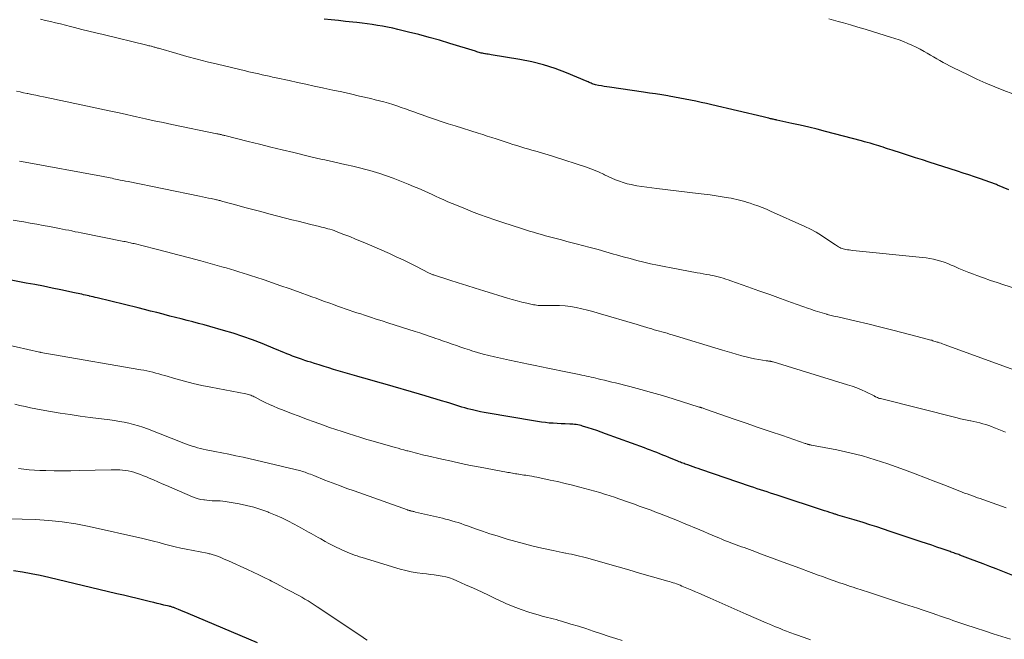
# Model space of a CAD drawing. Units: feet. Extents: x 1920000 to 1925000, y 530000 to 535006.
# Drawn here: x 1920833 to 1921008, y 530106 to 530217 of the extents above; entities that cross this region are included whole.
import ezdxf

# ---------------------------------------------------------------- set-up
doc = ezdxf.new("R2010")
doc.units = ezdxf.units.FT
doc.header["$LTSCALE"] = 100
doc.header["$MEASUREMENT"] = 0
doc.layers.add('CONTOUR INDEX', color=32, linetype='Continuous', lineweight=25)
doc.layers.add('CONTOUR INTERMEDIATE', color=40, linetype='Continuous', lineweight=15)

msp = doc.modelspace()

# ---------------------------------------------------------------- linework, layer by layer
at = {"layer": 'CONTOUR INDEX', "flags": 128}
for points, elevation in [([(1921009.02, 530186.32), (1921007, 530187.19), (1921006.83, 530187.26), (1921006.66, 530187.33), (1921006.5, 530187.4), (1921006.33, 530187.47), (1921006.16, 530187.54), (1921005.99, 530187.6), (1921005.82, 530187.67), (1921005.65, 530187.73), (1921003.96, 530188.3), (1921002.94, 530188.65), (1921001.93, 530188.99), (1921000.91, 530189.32), (1920999.88, 530189.65), (1920994.86, 530191.26), (1920993.62, 530191.66), (1920992.38, 530192.06), (1920991.14, 530192.46), (1920989.9, 530192.86), (1920988.21, 530193.41), (1920987.81, 530193.54), (1920987.42, 530193.66), (1920987.02, 530193.79), (1920986.63, 530193.92), (1920986.23, 530194.04), (1920985.84, 530194.17), (1920985.44, 530194.29), (1920985.05, 530194.41), (1920984.82, 530194.48), (1920984.31, 530194.64), (1920983.79, 530194.78), (1920983.28, 530194.93), (1920982.76, 530195.07), (1920976.32, 530196.77), (1920974.84, 530197.16), (1920973.35, 530197.52), (1920971.85, 530197.87), (1920970.36, 530198.2), (1920967.69, 530198.77), (1920967.52, 530198.81), (1920967.36, 530198.85), (1920967.19, 530198.88), (1920967.02, 530198.92), (1920966.86, 530198.95), (1920966.69, 530198.99), (1920966.52, 530199.03), (1920966.36, 530199.07), (1920966.21, 530199.1), (1920965.96, 530199.16), (1920965.72, 530199.22), (1920965.48, 530199.28), (1920965.24, 530199.34), (1920956.05, 530201.51), (1920955.11, 530201.73), (1920954.16, 530201.94), (1920953.22, 530202.14), (1920952.27, 530202.33), (1920951.32, 530202.52), (1920950.37, 530202.7), (1920949.41, 530202.87), (1920948.46, 530203.04), (1920948.21, 530203.08), (1920947.13, 530203.27), (1920946.04, 530203.44), (1920944.96, 530203.61), (1920943.88, 530203.77), (1920937.85, 530204.64), (1920937.36, 530204.72), (1920936.87, 530204.8), (1920936.38, 530204.88), (1920935.89, 530204.98), (1920935.31, 530205.09), (1920935.12, 530205.14), (1920934.92, 530205.19), (1920934.74, 530205.26), (1920934.55, 530205.34), (1920934.37, 530205.42), (1920934.18, 530205.5), (1920934, 530205.58), (1920933.81, 530205.66), (1920930.17, 530207.19), (1920928.14, 530207.96), (1920926.08, 530208.63), (1920923.98, 530209.15), (1920921.86, 530209.58), (1920916.72, 530210.43), (1920916.46, 530210.47), (1920916.2, 530210.52), (1920915.94, 530210.56), (1920915.68, 530210.6), (1920915.59, 530210.61), (1920915.38, 530210.65), (1920915.17, 530210.7), (1920914.96, 530210.75), (1920914.75, 530210.8), (1920914.55, 530210.87), (1920914.34, 530210.93), (1920914.14, 530210.99), (1920913.93, 530211.05), (1920909.36, 530212.47), (1920907.52, 530213.02), (1920905.69, 530213.54), (1920903.84, 530214.03), (1920901.99, 530214.49), (1920900.07, 530214.95), (1920899.17, 530215.16), (1920898.26, 530215.35), (1920897.35, 530215.53), (1920896.44, 530215.68), (1920895.52, 530215.83), (1920894.61, 530215.96), (1920893.69, 530216.08), (1920892.77, 530216.19), (1920892.05, 530216.27), (1920890.77, 530216.4), (1920889.49, 530216.54), (1920888.21, 530216.67), (1920886.93, 530216.8)], 880), ([(1921015.12, 530115.36), (1921006.78, 530118.68), (1921005.64, 530119.13), (1921004.49, 530119.58), (1921003.34, 530120.02), (1921002.19, 530120.45), (1921000.33, 530121.15), (1921000.11, 530121.24), (1920999.89, 530121.32), (1920999.67, 530121.4), (1920999.45, 530121.47), (1920999.23, 530121.55), (1920999, 530121.63), (1920998.78, 530121.7), (1920998.56, 530121.78), (1920997.14, 530122.27), (1920996.21, 530122.59), (1920995.28, 530122.91), (1920994.34, 530123.22), (1920993.41, 530123.54), (1920987.88, 530125.39), (1920986.68, 530125.79), (1920985.47, 530126.19), (1920984.26, 530126.57), (1920983.05, 530126.95), (1920981.44, 530127.45), (1920981.03, 530127.57), (1920980.62, 530127.7), (1920980.21, 530127.82), (1920979.79, 530127.94), (1920979.38, 530128.07), (1920978.97, 530128.19), (1920978.56, 530128.31), (1920978.15, 530128.44), (1920978.03, 530128.48), (1920977.56, 530128.62), (1920977.09, 530128.77), (1920976.62, 530128.92), (1920976.15, 530129.07), (1920967.71, 530131.83), (1920967.11, 530132.02), (1920966.52, 530132.22), (1920965.92, 530132.42), (1920965.33, 530132.61), (1920964.73, 530132.81), (1920964.14, 530133.01), (1920963.54, 530133.22), (1920962.95, 530133.42), (1920954.13, 530136.44), (1920953.66, 530136.6), (1920953.2, 530136.75), (1920952.73, 530136.91), (1920952.27, 530137.07), (1920951.78, 530137.24), (1920951.56, 530137.32), (1920951.34, 530137.4), (1920951.12, 530137.48), (1920950.9, 530137.56), (1920950.68, 530137.65), (1920950.47, 530137.73), (1920950.25, 530137.82), (1920950.03, 530137.91), (1920948.43, 530138.57), (1920947.89, 530138.79), (1920947.35, 530139.01), (1920946.8, 530139.23), (1920946.26, 530139.44), (1920945.71, 530139.65), (1920945.16, 530139.86), (1920944.62, 530140.06), (1920944.07, 530140.27), (1920937.12, 530142.82), (1920936.35, 530143.1), (1920935.58, 530143.37), (1920934.8, 530143.62), (1920934.02, 530143.87), (1920933.02, 530144.19), (1920932.74, 530144.27), (1920932.46, 530144.34), (1920932.17, 530144.4), (1920931.88, 530144.45), (1920931.59, 530144.48), (1920931.3, 530144.51), (1920931.01, 530144.53), (1920930.72, 530144.55), (1920929.9, 530144.57), (1920929.19, 530144.59), (1920928.49, 530144.62), (1920927.79, 530144.67), (1920927.09, 530144.72), (1920926.38, 530144.79), (1920925.68, 530144.88), (1920924.98, 530144.97), (1920924.28, 530145.09), (1920916.21, 530146.46), (1920915.5, 530146.59), (1920914.8, 530146.73), (1920914.1, 530146.89), (1920913.4, 530147.06), (1920913.1, 530147.13), (1920912.55, 530147.27), (1920912.01, 530147.42), (1920911.47, 530147.58), (1920910.93, 530147.75), (1920910.39, 530147.92), (1920909.86, 530148.09), (1920909.32, 530148.26), (1920908.78, 530148.42), (1920907.89, 530148.7), (1920906.9, 530148.99), (1920905.91, 530149.29), (1920904.92, 530149.58), (1920903.93, 530149.87), (1920897.79, 530151.63), (1920897.16, 530151.81), (1920896.53, 530151.99), (1920895.9, 530152.17), (1920895.27, 530152.35), (1920894.64, 530152.54), (1920894.01, 530152.72), (1920893.38, 530152.9), (1920892.75, 530153.09), (1920888.63, 530154.3), (1920887.77, 530154.55), (1920886.91, 530154.82), (1920886.05, 530155.08), (1920885.19, 530155.36), (1920884.56, 530155.56), (1920884.02, 530155.73), (1920883.47, 530155.91), (1920882.92, 530156.1), (1920882.38, 530156.29), (1920882.34, 530156.3), (1920881.82, 530156.49), (1920881.3, 530156.68), (1920880.79, 530156.88), (1920880.27, 530157.09), (1920879.76, 530157.3), (1920879.25, 530157.51), (1920878.74, 530157.72), (1920878.23, 530157.93), (1920875.88, 530158.89), (1920874.18, 530159.55), (1920872.46, 530160.17), (1920870.73, 530160.73), (1920868.99, 530161.26), (1920866.55, 530161.95), (1920865.53, 530162.24), (1920864.52, 530162.51), (1920863.5, 530162.78), (1920862.48, 530163.04), (1920861.45, 530163.29), (1920860.43, 530163.55), (1920859.41, 530163.82), (1920858.39, 530164.08), (1920858.21, 530164.13), (1920857.1, 530164.42), (1920855.99, 530164.7), (1920854.87, 530164.98), (1920853.76, 530165.26), (1920846.46, 530167.05), (1920846.11, 530167.13), (1920845.76, 530167.22), (1920845.41, 530167.3), (1920845.06, 530167.38), (1920845, 530167.4), (1920844.68, 530167.47), (1920844.35, 530167.55), (1920844.02, 530167.62), (1920843.7, 530167.7), (1920843.37, 530167.77), (1920843.04, 530167.84), (1920842.72, 530167.91), (1920842.39, 530167.98), (1920839.97, 530168.49), (1920838.43, 530168.81), (1920836.89, 530169.12), (1920835.34, 530169.42), (1920833.8, 530169.71), (1920829.9, 530170.44)], 860), ([(1920875.06, 530105.5), (1920862.66, 530110.75), (1920862.24, 530110.93), (1920861.81, 530111.1), (1920861.39, 530111.28), (1920860.96, 530111.45), (1920860.38, 530111.68), (1920860.24, 530111.73), (1920860.11, 530111.78), (1920859.98, 530111.83), (1920859.84, 530111.87), (1920859.7, 530111.92), (1920859.57, 530111.96), (1920859.43, 530111.99), (1920859.29, 530112.03), (1920858.37, 530112.25), (1920857.77, 530112.39), (1920857.17, 530112.53), (1920856.57, 530112.68), (1920855.97, 530112.82), (1920854.76, 530113.11), (1920853.56, 530113.41), (1920852.36, 530113.7), (1920851.15, 530113.98), (1920849.95, 530114.27), (1920837.83, 530117.15), (1920836.26, 530117.5), (1920834.69, 530117.82), (1920833.11, 530118.09), (1920831.52, 530118.32)], 840)]:
    msp.add_lwpolyline(points, dxfattribs=dict(at, elevation=elevation))
at = {"layer": 'CONTOUR INTERMEDIATE', "flags": 128}
for points, elevation in [([(1921014.74, 530167.29), (1921008.14, 530169.39), (1921006.94, 530169.78), (1921005.74, 530170.18), (1921004.55, 530170.61), (1921003.36, 530171.04), (1921002.76, 530171.26), (1921001.88, 530171.6), (1921001, 530171.95), (1921000.13, 530172.31), (1920999.27, 530172.69), (1920998.76, 530172.91), (1920998.15, 530173.17), (1920997.53, 530173.4), (1920996.9, 530173.61), (1920996.26, 530173.81), (1920995.62, 530173.97), (1920994.97, 530174.11), (1920994.32, 530174.21), (1920993.66, 530174.29), (1920981.22, 530175.52), (1920980.89, 530175.56), (1920980.57, 530175.6), (1920980.25, 530175.65), (1920979.92, 530175.71), (1920979.73, 530175.74), (1920979.51, 530175.79), (1920979.29, 530175.86), (1920979.08, 530175.94), (1920978.88, 530176.03), (1920978.68, 530176.14), (1920978.48, 530176.26), (1920978.29, 530176.38), (1920978.1, 530176.5), (1920976.6, 530177.56), (1920975.64, 530178.19), (1920974.67, 530178.79), (1920973.66, 530179.32), (1920972.63, 530179.82), (1920966.56, 530182.54), (1920965.81, 530182.86), (1920965.05, 530183.17), (1920964.28, 530183.46), (1920963.51, 530183.74), (1920962.9, 530183.94), (1920962.43, 530184.1), (1920961.95, 530184.24), (1920961.47, 530184.38), (1920960.99, 530184.51), (1920960.51, 530184.62), (1920960.02, 530184.73), (1920959.53, 530184.82), (1920959.04, 530184.91), (1920957.9, 530185.1), (1920956.83, 530185.26), (1920955.76, 530185.42), (1920954.69, 530185.57), (1920953.62, 530185.7), (1920946.25, 530186.57), (1920945.36, 530186.68), (1920944.48, 530186.8), (1920943.6, 530186.93), (1920942.72, 530187.07), (1920942.39, 530187.13), (1920941.68, 530187.27), (1920940.98, 530187.43), (1920940.28, 530187.64), (1920939.59, 530187.88), (1920938.92, 530188.14), (1920938.25, 530188.42), (1920937.59, 530188.72), (1920936.93, 530189.03), (1920936.75, 530189.12), (1920936, 530189.47), (1920935.25, 530189.8), (1920934.48, 530190.09), (1920933.7, 530190.36), (1920927.83, 530192.26), (1920926.86, 530192.57), (1920925.9, 530192.87), (1920924.93, 530193.16), (1920923.96, 530193.44), (1920923.42, 530193.6), (1920922.72, 530193.8), (1920922.01, 530194.01), (1920921.31, 530194.23), (1920920.61, 530194.45), (1920919.91, 530194.67), (1920919.21, 530194.9), (1920918.51, 530195.12), (1920917.81, 530195.35), (1920917.61, 530195.41), (1920916.81, 530195.67), (1920916.01, 530195.93), (1920915.21, 530196.18), (1920914.41, 530196.43), (1920910.27, 530197.74), (1920909.04, 530198.13), (1920907.81, 530198.54), (1920906.59, 530198.96), (1920905.37, 530199.38), (1920904.44, 530199.72), (1920903.69, 530199.98), (1920902.94, 530200.25), (1920902.19, 530200.52), (1920901.43, 530200.79), (1920900.68, 530201.05), (1920899.92, 530201.31), (1920899.16, 530201.55), (1920898.39, 530201.78), (1920898.38, 530201.78), (1920897.6, 530202.01), (1920896.82, 530202.22), (1920896.04, 530202.42), (1920895.26, 530202.61), (1920893.24, 530203.07), (1920891.65, 530203.44), (1920890.06, 530203.8), (1920888.46, 530204.15), (1920886.87, 530204.49), (1920886.64, 530204.54), (1920885.15, 530204.86), (1920883.67, 530205.18), (1920882.19, 530205.49), (1920880.7, 530205.82), (1920878.35, 530206.33), (1920878.04, 530206.39), (1920877.74, 530206.46), (1920877.43, 530206.53), (1920877.12, 530206.6), (1920876.81, 530206.67), (1920876.51, 530206.74), (1920876.2, 530206.81), (1920875.89, 530206.88), (1920875.31, 530207.01), (1920874.71, 530207.15), (1920874.11, 530207.29), (1920873.51, 530207.42), (1920872.92, 530207.56), (1920867.91, 530208.74), (1920866.09, 530209.18), (1920864.27, 530209.65), (1920862.47, 530210.13), (1920860.66, 530210.64), (1920857.38, 530211.59), (1920857.22, 530211.63), (1920857.07, 530211.68), (1920856.91, 530211.73), (1920856.75, 530211.78), (1920856.6, 530211.82), (1920856.44, 530211.87), (1920856.29, 530211.91), (1920856.13, 530211.95), (1920856.06, 530211.97), (1920855.87, 530212.02), (1920855.68, 530212.06), (1920855.49, 530212.11), (1920855.29, 530212.16), (1920847.5, 530214.03), (1920846.23, 530214.33), (1920844.96, 530214.64), (1920843.7, 530214.96), (1920842.44, 530215.28), (1920841.7, 530215.48), (1920840.8, 530215.7), (1920839.91, 530215.93), (1920839.02, 530216.15), (1920838.12, 530216.36), (1920837.23, 530216.57), (1920836.33, 530216.77)], 876), ([(1921009.78, 530203.46), (1921008.15, 530204.07), (1921006.53, 530204.71), (1921004.93, 530205.38), (1921003.34, 530206.09), (1921001.77, 530206.84), (1920999.07, 530208.17), (1920998.48, 530208.46), (1920997.9, 530208.77), (1920997.32, 530209.08), (1920996.75, 530209.41), (1920996.18, 530209.74), (1920995.61, 530210.06), (1920995.04, 530210.39), (1920994.47, 530210.71), (1920993.93, 530211.02), (1920993.22, 530211.41), (1920992.49, 530211.79), (1920991.75, 530212.14), (1920991.01, 530212.47), (1920990.26, 530212.79), (1920989.5, 530213.08), (1920988.73, 530213.35), (1920987.95, 530213.6), (1920984.71, 530214.6), (1920983.42, 530214.99), (1920982.13, 530215.37), (1920980.83, 530215.75), (1920979.53, 530216.12), (1920978.59, 530216.38), (1920977.77, 530216.62), (1920976.94, 530216.86)], 884), ([(1921014.71, 530152.48), (1920997.5, 530158.76), (1920997.23, 530158.86), (1920996.97, 530158.95), (1920996.7, 530159.04), (1920996.43, 530159.13), (1920996.28, 530159.18), (1920996.08, 530159.24), (1920995.88, 530159.3), (1920995.69, 530159.36), (1920995.49, 530159.42), (1920995.29, 530159.48), (1920995.1, 530159.53), (1920994.9, 530159.58), (1920994.7, 530159.64), (1920990.18, 530160.83), (1920988.09, 530161.37), (1920986, 530161.89), (1920983.9, 530162.4), (1920981.8, 530162.9), (1920978.54, 530163.65), (1920978.07, 530163.76), (1920977.6, 530163.88), (1920977.14, 530163.99), (1920976.67, 530164.11), (1920976.56, 530164.14), (1920976.15, 530164.25), (1920975.75, 530164.36), (1920975.34, 530164.49), (1920974.93, 530164.61), (1920974.53, 530164.75), (1920974.13, 530164.88), (1920973.73, 530165.02), (1920973.33, 530165.16), (1920970.26, 530166.26), (1920968.33, 530166.95), (1920966.39, 530167.64), (1920964.46, 530168.33), (1920962.52, 530169.02), (1920959.45, 530170.12), (1920959, 530170.27), (1920958.55, 530170.42), (1920958.1, 530170.55), (1920957.65, 530170.68), (1920957.19, 530170.8), (1920956.73, 530170.92), (1920956.27, 530171.02), (1920955.81, 530171.11), (1920955.64, 530171.14), (1920955.09, 530171.25), (1920954.55, 530171.35), (1920954, 530171.45), (1920953.45, 530171.55), (1920948.81, 530172.41), (1920947.58, 530172.64), (1920946.36, 530172.89), (1920945.14, 530173.16), (1920943.92, 530173.45), (1920942.7, 530173.75), (1920941.49, 530174.06), (1920940.28, 530174.39), (1920939.08, 530174.73), (1920938.56, 530174.87), (1920937.18, 530175.27), (1920935.79, 530175.66), (1920934.4, 530176.03), (1920933.01, 530176.41), (1920932.12, 530176.64), (1920931.17, 530176.89), (1920930.22, 530177.14), (1920929.27, 530177.39), (1920928.32, 530177.64), (1920927.86, 530177.75), (1920927.14, 530177.95), (1920926.42, 530178.14), (1920925.69, 530178.34), (1920924.97, 530178.55), (1920924.26, 530178.76), (1920923.54, 530178.98), (1920922.82, 530179.2), (1920922.11, 530179.43), (1920918.78, 530180.5), (1920917.39, 530180.97), (1920916, 530181.45), (1920914.62, 530181.96), (1920913.24, 530182.49), (1920912, 530182.98), (1920911.25, 530183.28), (1920910.51, 530183.59), (1920909.76, 530183.9), (1920909.02, 530184.22), (1920908.28, 530184.55), (1920907.54, 530184.87), (1920906.81, 530185.21), (1920906.07, 530185.54), (1920905.68, 530185.72), (1920904.75, 530186.14), (1920903.82, 530186.56), (1920902.88, 530186.96), (1920901.93, 530187.35), (1920900.45, 530187.95), (1920899.27, 530188.41), (1920898.08, 530188.84), (1920896.88, 530189.23), (1920895.67, 530189.6), (1920895.52, 530189.64), (1920894.38, 530189.95), (1920893.23, 530190.25), (1920892.07, 530190.54), (1920890.91, 530190.8), (1920890.11, 530190.98), (1920889.35, 530191.15), (1920888.59, 530191.32), (1920887.84, 530191.49), (1920887.08, 530191.66), (1920886.33, 530191.83), (1920885.57, 530192), (1920884.82, 530192.18), (1920884.06, 530192.36), (1920881.5, 530192.97), (1920879.47, 530193.46), (1920877.44, 530193.96), (1920875.41, 530194.46), (1920873.38, 530194.97), (1920869.25, 530196.01), (1920869.11, 530196.05), (1920868.96, 530196.08), (1920868.81, 530196.12), (1920868.67, 530196.16), (1920868.57, 530196.18), (1920868.47, 530196.2), (1920868.37, 530196.23), (1920868.27, 530196.25), (1920868.17, 530196.27), (1920868.07, 530196.29), (1920867.97, 530196.31), (1920867.88, 530196.33), (1920867.78, 530196.35), (1920859.77, 530198), (1920858.2, 530198.33), (1920856.62, 530198.67), (1920855.05, 530199.01), (1920853.49, 530199.37), (1920850.93, 530199.95), (1920850.64, 530200.01), (1920850.35, 530200.08), (1920850.06, 530200.14), (1920849.77, 530200.21), (1920849.49, 530200.27), (1920849.2, 530200.33), (1920848.91, 530200.4), (1920848.62, 530200.46), (1920843.89, 530201.43), (1920842.49, 530201.72), (1920841.09, 530202.02), (1920839.69, 530202.32), (1920838.3, 530202.62), (1920836.9, 530202.92), (1920836.2, 530203.07), (1920835.5, 530203.22), (1920834.8, 530203.37), (1920834.1, 530203.51), (1920833.97, 530203.54), (1920833.34, 530203.67), (1920832.71, 530203.8), (1920832.08, 530203.95)], 872), ([(1921008.45, 530143.08), (1921007.86, 530143.32), (1921007.26, 530143.57), (1921006.66, 530143.82), (1921006.48, 530143.89), (1921005.97, 530144.09), (1921005.46, 530144.28), (1921004.94, 530144.44), (1921004.41, 530144.6), (1921003.89, 530144.74), (1921003.35, 530144.87), (1921002.82, 530144.99), (1921002.28, 530145.1), (1921002.18, 530145.12), (1921001.59, 530145.23), (1921001, 530145.36), (1921000.42, 530145.49), (1920999.84, 530145.63), (1920986.14, 530149.08), (1920985.96, 530149.12), (1920985.79, 530149.18), (1920985.62, 530149.25), (1920985.45, 530149.32), (1920985.25, 530149.42), (1920985.19, 530149.45), (1920985.12, 530149.48), (1920985.06, 530149.52), (1920985, 530149.55), (1920983.54, 530150.27), (1920982.75, 530150.64), (1920981.94, 530150.98), (1920981.11, 530151.29), (1920980.28, 530151.56), (1920966.99, 530155.62), (1920966.89, 530155.65), (1920966.78, 530155.68), (1920966.67, 530155.71), (1920966.57, 530155.73), (1920966.54, 530155.74), (1920966.45, 530155.75), (1920966.35, 530155.77), (1920966.26, 530155.78), (1920966.16, 530155.79), (1920966.06, 530155.8), (1920965.97, 530155.81), (1920965.87, 530155.83), (1920965.77, 530155.84), (1920964.44, 530156.05), (1920963.68, 530156.18), (1920962.93, 530156.34), (1920962.18, 530156.52), (1920961.44, 530156.72), (1920961.27, 530156.77), (1920960.44, 530157.01), (1920959.62, 530157.26), (1920958.8, 530157.5), (1920957.98, 530157.75), (1920949, 530160.46), (1920948.55, 530160.59), (1920948.09, 530160.73), (1920947.64, 530160.86), (1920947.18, 530160.99), (1920946.72, 530161.12), (1920946.26, 530161.25), (1920945.81, 530161.38), (1920945.35, 530161.51), (1920945.09, 530161.59), (1920944.5, 530161.76), (1920943.91, 530161.93), (1920943.32, 530162.1), (1920942.74, 530162.28), (1920935.83, 530164.33), (1920934.85, 530164.61), (1920933.88, 530164.87), (1920932.89, 530165.1), (1920931.9, 530165.31), (1920931.85, 530165.32), (1920930.88, 530165.49), (1920929.91, 530165.61), (1920928.93, 530165.68), (1920927.95, 530165.7), (1920926.56, 530165.69), (1920926.27, 530165.69), (1920925.98, 530165.69), (1920925.69, 530165.7), (1920925.4, 530165.7), (1920925.11, 530165.72), (1920924.83, 530165.74), (1920924.54, 530165.79), (1920924.26, 530165.84), (1920923.08, 530166.11), (1920922.21, 530166.32), (1920921.34, 530166.54), (1920920.48, 530166.78), (1920919.62, 530167.03), (1920915.39, 530168.32), (1920913.88, 530168.78), (1920912.37, 530169.25), (1920910.86, 530169.73), (1920909.35, 530170.21), (1920906.61, 530171.09), (1920906.48, 530171.14), (1920906.34, 530171.18), (1920906.21, 530171.24), (1920906.08, 530171.29), (1920905.95, 530171.35), (1920905.82, 530171.41), (1920905.69, 530171.48), (1920905.56, 530171.54), (1920903.42, 530172.64), (1920902.22, 530173.24), (1920901.01, 530173.83), (1920899.79, 530174.4), (1920898.57, 530174.95), (1920894.61, 530176.69), (1920893.57, 530177.13), (1920892.54, 530177.56), (1920891.49, 530177.98), (1920890.45, 530178.39), (1920889.07, 530178.91), (1920888.7, 530179.05), (1920888.34, 530179.17), (1920887.97, 530179.29), (1920887.6, 530179.4), (1920887.22, 530179.51), (1920886.85, 530179.61), (1920886.47, 530179.7), (1920886.1, 530179.8), (1920884.58, 530180.16), (1920883.45, 530180.44), (1920882.32, 530180.72), (1920881.19, 530181), (1920880.06, 530181.29), (1920877.04, 530182.08), (1920875.62, 530182.45), (1920874.2, 530182.83), (1920872.78, 530183.21), (1920871.36, 530183.59), (1920868.84, 530184.28), (1920868.68, 530184.33), (1920868.52, 530184.37), (1920868.36, 530184.41), (1920868.2, 530184.45), (1920868.03, 530184.49), (1920867.87, 530184.53), (1920867.71, 530184.57), (1920867.54, 530184.6), (1920866.81, 530184.76), (1920866.28, 530184.87), (1920865.75, 530184.98), (1920865.22, 530185.09), (1920864.69, 530185.2), (1920852, 530187.8), (1920851.52, 530187.9), (1920851.04, 530188), (1920850.55, 530188.09), (1920850.07, 530188.19), (1920849.74, 530188.26), (1920849.42, 530188.32), (1920849.11, 530188.39), (1920848.79, 530188.45), (1920848.48, 530188.51), (1920848.16, 530188.58), (1920847.85, 530188.64), (1920847.53, 530188.7), (1920847.22, 530188.76), (1920833.64, 530191.28), (1920832.61, 530191.48)], 868), ([(1921008.56, 530129.6), (1921004.41, 530131.07), (1921003.95, 530131.24), (1921003.48, 530131.4), (1921003.01, 530131.56), (1921002.55, 530131.72), (1921002.08, 530131.89), (1921001.62, 530132.06), (1921001.15, 530132.23), (1921000.69, 530132.41), (1920997.9, 530133.52), (1920996.04, 530134.24), (1920994.18, 530134.96), (1920992.31, 530135.66), (1920990.44, 530136.35), (1920987.48, 530137.42), (1920985.23, 530138.17), (1920982.96, 530138.85), (1920980.67, 530139.42), (1920978.35, 530139.92), (1920973.83, 530140.79), (1920973.76, 530140.8), (1920973.69, 530140.81), (1920973.62, 530140.83), (1920973.55, 530140.84), (1920973.48, 530140.86), (1920973.41, 530140.88), (1920973.34, 530140.9), (1920973.27, 530140.92), (1920973.17, 530140.95), (1920973.06, 530140.98), (1920972.94, 530141.02), (1920972.83, 530141.06), (1920972.71, 530141.1), (1920968.65, 530142.48), (1920966.5, 530143.21), (1920964.36, 530143.95), (1920962.21, 530144.69), (1920960.07, 530145.43), (1920955.1, 530147.15), (1920954.95, 530147.2), (1920954.81, 530147.25), (1920954.66, 530147.3), (1920954.52, 530147.35), (1920954.36, 530147.41), (1920954.29, 530147.43), (1920954.23, 530147.45), (1920954.16, 530147.47), (1920954.1, 530147.5), (1920954.03, 530147.52), (1920953.97, 530147.54), (1920953.9, 530147.56), (1920953.84, 530147.58), (1920949.17, 530149.05), (1920947.26, 530149.63), (1920945.34, 530150.19), (1920943.41, 530150.72), (1920941.47, 530151.23), (1920938.9, 530151.87), (1920938.25, 530152.04), (1920937.59, 530152.2), (1920936.93, 530152.36), (1920936.27, 530152.52), (1920935.79, 530152.63), (1920935.37, 530152.73), (1920934.95, 530152.82), (1920934.54, 530152.92), (1920934.12, 530153.01), (1920933.7, 530153.11), (1920933.28, 530153.2), (1920932.86, 530153.28), (1920932.44, 530153.37), (1920929.16, 530154.04), (1920928.01, 530154.27), (1920926.85, 530154.51), (1920925.7, 530154.74), (1920924.55, 530154.97), (1920923.4, 530155.21), (1920922.25, 530155.45), (1920921.1, 530155.7), (1920919.96, 530155.95), (1920917.31, 530156.54), (1920916.29, 530156.78), (1920915.28, 530157.04), (1920914.27, 530157.32), (1920913.27, 530157.62), (1920912.83, 530157.76), (1920912.05, 530158.01), (1920911.28, 530158.27), (1920910.51, 530158.53), (1920909.75, 530158.81), (1920908.98, 530159.09), (1920908.22, 530159.36), (1920907.45, 530159.63), (1920906.68, 530159.89), (1920906.53, 530159.94), (1920905.69, 530160.23), (1920904.84, 530160.51), (1920904, 530160.79), (1920903.15, 530161.06), (1920898.32, 530162.6), (1920897.27, 530162.93), (1920896.23, 530163.27), (1920895.19, 530163.61), (1920894.14, 530163.95), (1920893.45, 530164.18), (1920892.75, 530164.41), (1920892.06, 530164.64), (1920891.37, 530164.88), (1920890.68, 530165.12), (1920890, 530165.36), (1920889.31, 530165.6), (1920888.62, 530165.85), (1920887.94, 530166.1), (1920887.78, 530166.15), (1920887.01, 530166.43), (1920886.25, 530166.7), (1920885.48, 530166.98), (1920884.72, 530167.25), (1920882.17, 530168.17), (1920880.69, 530168.7), (1920879.2, 530169.22), (1920877.72, 530169.74), (1920876.23, 530170.25), (1920874.74, 530170.76), (1920874, 530171.01), (1920873.25, 530171.25), (1920872.49, 530171.49), (1920871.74, 530171.73), (1920870.99, 530171.96), (1920870.23, 530172.18), (1920869.47, 530172.4), (1920868.71, 530172.61), (1920864.96, 530173.65), (1920862.91, 530174.21), (1920860.85, 530174.76), (1920858.8, 530175.29), (1920856.73, 530175.81), (1920853.07, 530176.73), (1920852.84, 530176.78), (1920852.6, 530176.84), (1920852.37, 530176.89), (1920852.13, 530176.94), (1920851.9, 530176.99), (1920851.66, 530177.04), (1920851.43, 530177.09), (1920851.19, 530177.14), (1920843.6, 530178.65), (1920843.05, 530178.76), (1920842.5, 530178.87), (1920841.94, 530178.99), (1920841.39, 530179.11), (1920840.83, 530179.22), (1920840.28, 530179.34), (1920839.73, 530179.45), (1920839.17, 530179.56), (1920837.98, 530179.78), (1920836.83, 530180), (1920835.68, 530180.21), (1920834.53, 530180.41), (1920833.37, 530180.6), (1920832.88, 530180.68), (1920831.49, 530180.92)], 864), ([(1921009.33, 530106.15), (1921007.79, 530106.64), (1921006.25, 530107.12), (1921004.72, 530107.62), (1921003.19, 530108.12), (1921001.22, 530108.77), (1921000.67, 530108.95), (1921000.12, 530109.14), (1920999.58, 530109.32), (1920999.03, 530109.51), (1920998.49, 530109.7), (1920997.95, 530109.89), (1920997.4, 530110.08), (1920996.86, 530110.27), (1920996.21, 530110.49), (1920995.34, 530110.79), (1920994.48, 530111.08), (1920993.61, 530111.37), (1920992.74, 530111.66), (1920990.46, 530112.41), (1920988.85, 530112.94), (1920987.24, 530113.47), (1920985.63, 530113.99), (1920984.02, 530114.52), (1920981.77, 530115.26), (1920981.28, 530115.42), (1920980.8, 530115.58), (1920980.31, 530115.74), (1920979.83, 530115.9), (1920979.34, 530116.07), (1920978.86, 530116.23), (1920978.38, 530116.4), (1920977.89, 530116.57), (1920977.33, 530116.77), (1920976.56, 530117.04), (1920975.8, 530117.31), (1920975.04, 530117.59), (1920974.28, 530117.87), (1920971.09, 530119.05), (1920969.62, 530119.59), (1920968.16, 530120.13), (1920966.69, 530120.68), (1920965.23, 530121.23), (1920963.25, 530121.97), (1920962.78, 530122.15), (1920962.31, 530122.32), (1920961.83, 530122.49), (1920961.36, 530122.66), (1920960.89, 530122.83), (1920960.41, 530123.01), (1920959.94, 530123.18), (1920959.47, 530123.36), (1920959.37, 530123.39), (1920958.86, 530123.59), (1920958.34, 530123.79), (1920957.83, 530124), (1920957.32, 530124.22), (1920956.87, 530124.41), (1920956.13, 530124.72), (1920955.4, 530125.03), (1920954.66, 530125.34), (1920953.92, 530125.65), (1920951.02, 530126.87), (1920949.95, 530127.31), (1920948.87, 530127.75), (1920947.79, 530128.17), (1920946.71, 530128.59), (1920945.93, 530128.89), (1920945.24, 530129.15), (1920944.54, 530129.41), (1920943.84, 530129.66), (1920943.14, 530129.91), (1920942.44, 530130.16), (1920941.74, 530130.41), (1920941.04, 530130.66), (1920940.34, 530130.9), (1920940.22, 530130.95), (1920939.46, 530131.21), (1920938.7, 530131.47), (1920937.93, 530131.72), (1920937.17, 530131.97), (1920936.95, 530132.04), (1920936.08, 530132.31), (1920935.2, 530132.57), (1920934.31, 530132.82), (1920933.43, 530133.05), (1920932.55, 530133.28), (1920931.23, 530133.62), (1920929.9, 530133.95), (1920928.56, 530134.26), (1920927.22, 530134.55), (1920924.86, 530135.05), (1920924.43, 530135.14), (1920924, 530135.22), (1920923.57, 530135.29), (1920923.13, 530135.36), (1920922.88, 530135.39), (1920922.57, 530135.44), (1920922.27, 530135.48), (1920921.96, 530135.53), (1920921.65, 530135.57), (1920921.58, 530135.59), (1920921.31, 530135.63), (1920921.04, 530135.67), (1920920.78, 530135.72), (1920920.51, 530135.77), (1920920.24, 530135.82), (1920919.97, 530135.87), (1920919.7, 530135.92), (1920919.43, 530135.97), (1920914.78, 530136.84), (1920913.06, 530137.17), (1920911.35, 530137.52), (1920909.63, 530137.89), (1920907.92, 530138.27), (1920905.38, 530138.85), (1920904.94, 530138.95), (1920904.5, 530139.06), (1920904.07, 530139.17), (1920903.63, 530139.28), (1920903.19, 530139.39), (1920902.76, 530139.51), (1920902.32, 530139.62), (1920901.88, 530139.74), (1920901.69, 530139.79), (1920901.16, 530139.93), (1920900.63, 530140.08), (1920900.11, 530140.23), (1920899.58, 530140.37), (1920895.68, 530141.48), (1920894.56, 530141.8), (1920893.45, 530142.13), (1920892.33, 530142.48), (1920891.22, 530142.83), (1920890.12, 530143.2), (1920889.01, 530143.57), (1920887.91, 530143.95), (1920886.81, 530144.34), (1920885.13, 530144.94), (1920883.79, 530145.43), (1920882.46, 530145.93), (1920881.13, 530146.43), (1920879.81, 530146.95), (1920878.69, 530147.39), (1920877.93, 530147.71), (1920877.18, 530148.03), (1920876.44, 530148.39), (1920875.71, 530148.76), (1920874.65, 530149.31), (1920874.45, 530149.41), (1920874.25, 530149.5), (1920874.04, 530149.59), (1920873.84, 530149.67), (1920873.63, 530149.74), (1920873.41, 530149.81), (1920873.2, 530149.86), (1920872.98, 530149.91), (1920866.7, 530151.11), (1920865.14, 530151.43), (1920863.59, 530151.79), (1920862.05, 530152.18), (1920860.51, 530152.61), (1920858.51, 530153.19), (1920857.98, 530153.35), (1920857.45, 530153.49), (1920856.92, 530153.63), (1920856.39, 530153.77), (1920855.86, 530153.9), (1920855.33, 530154.02), (1920854.79, 530154.13), (1920854.25, 530154.23), (1920838.49, 530156.94), (1920838.14, 530157), (1920837.79, 530157.06), (1920837.44, 530157.13), (1920837.09, 530157.19), (1920836.45, 530157.32), (1920836.42, 530157.32), (1920836.4, 530157.33), (1920836.37, 530157.33), (1920836.35, 530157.34), (1920836.25, 530157.36), (1920836.23, 530157.37), (1920836.21, 530157.37), (1920836.18, 530157.38), (1920836.16, 530157.39), (1920827.79, 530159.25)], 856), ([(1920973.67, 530106.06), (1920972.56, 530106.45), (1920970.99, 530107.01), (1920970.66, 530107.13), (1920970.33, 530107.24), (1920970.01, 530107.36), (1920969.68, 530107.48), (1920969.36, 530107.59), (1920969.03, 530107.72), (1920968.71, 530107.84), (1920968.39, 530107.97), (1920967.95, 530108.15), (1920967.41, 530108.37), (1920966.87, 530108.59), (1920966.33, 530108.82), (1920965.79, 530109.05), (1920962.21, 530110.63), (1920960.59, 530111.34), (1920958.98, 530112.05), (1920957.37, 530112.76), (1920955.76, 530113.47), (1920953.73, 530114.36), (1920953.13, 530114.62), (1920952.53, 530114.88), (1920951.93, 530115.14), (1920951.33, 530115.39), (1920950.74, 530115.64), (1920950.43, 530115.77), (1920950.12, 530115.89), (1920949.8, 530116.01), (1920949.48, 530116.12), (1920949.16, 530116.23), (1920948.84, 530116.33), (1920948.52, 530116.43), (1920948.2, 530116.53), (1920945.05, 530117.42), (1920943.15, 530117.96), (1920941.26, 530118.5), (1920939.36, 530119.04), (1920937.46, 530119.58), (1920933.94, 530120.59), (1920933.46, 530120.72), (1920932.98, 530120.85), (1920932.49, 530120.97), (1920932.01, 530121.08), (1920931.52, 530121.19), (1920931.03, 530121.3), (1920930.55, 530121.4), (1920930.06, 530121.5), (1920929.95, 530121.52), (1920929.4, 530121.62), (1920928.86, 530121.73), (1920928.32, 530121.85), (1920927.78, 530121.96), (1920925.75, 530122.41), (1920924.21, 530122.77), (1920922.66, 530123.15), (1920921.13, 530123.57), (1920919.6, 530124.01), (1920919.06, 530124.17), (1920917.77, 530124.57), (1920916.48, 530124.98), (1920915.2, 530125.42), (1920913.92, 530125.87), (1920912.47, 530126.39), (1920911.92, 530126.58), (1920911.38, 530126.77), (1920910.82, 530126.95), (1920910.27, 530127.12), (1920909.72, 530127.28), (1920909.16, 530127.43), (1920908.6, 530127.58), (1920908.04, 530127.72), (1920903.21, 530128.84), (1920903.08, 530128.88), (1920902.94, 530128.91), (1920902.81, 530128.94), (1920902.67, 530128.98), (1920902.61, 530128.99), (1920902.5, 530129.02), (1920902.4, 530129.05), (1920902.3, 530129.08), (1920902.19, 530129.11), (1920902.09, 530129.14), (1920901.99, 530129.17), (1920901.88, 530129.2), (1920901.78, 530129.24), (1920892.29, 530132.6), (1920890.98, 530133.07), (1920889.67, 530133.55), (1920888.37, 530134.04), (1920887.07, 530134.55), (1920885.08, 530135.34), (1920884.78, 530135.45), (1920884.49, 530135.57), (1920884.19, 530135.68), (1920883.9, 530135.8), (1920883.8, 530135.83), (1920883.56, 530135.93), (1920883.3, 530136.02), (1920883.05, 530136.1), (1920882.8, 530136.18), (1920882.54, 530136.26), (1920882.28, 530136.33), (1920882.03, 530136.4), (1920881.77, 530136.46), (1920872.47, 530138.61), (1920871.21, 530138.89), (1920869.94, 530139.17), (1920868.68, 530139.42), (1920867.41, 530139.67), (1920865.89, 530139.95), (1920865.38, 530140.06), (1920864.87, 530140.17), (1920864.37, 530140.31), (1920863.87, 530140.46), (1920863.37, 530140.62), (1920862.88, 530140.79), (1920862.39, 530140.97), (1920861.9, 530141.15), (1920855.44, 530143.69), (1920854.62, 530143.98), (1920853.8, 530144.25), (1920852.96, 530144.48), (1920852.12, 530144.68), (1920851.26, 530144.85), (1920850.41, 530145.01), (1920849.55, 530145.15), (1920848.69, 530145.27), (1920845.22, 530145.72), (1920843.44, 530145.97), (1920841.66, 530146.23), (1920839.88, 530146.51), (1920838.11, 530146.81), (1920836.47, 530147.1), (1920835.52, 530147.27), (1920834.57, 530147.45), (1920833.63, 530147.65), (1920832.69, 530147.86), (1920831.75, 530148.08)], 852), ([(1920940.08, 530105.89), (1920938.93, 530106.26), (1920937.78, 530106.64), (1920936.24, 530107.17), (1920934.93, 530107.61), (1920933.61, 530108.04), (1920932.28, 530108.46), (1920930.95, 530108.86), (1920929.28, 530109.37), (1920928.79, 530109.51), (1920928.29, 530109.65), (1920927.79, 530109.77), (1920927.29, 530109.89), (1920926.79, 530110.01), (1920926.29, 530110.14), (1920925.79, 530110.28), (1920925.29, 530110.43), (1920923.45, 530110.99), (1920922.05, 530111.46), (1920920.67, 530111.97), (1920919.31, 530112.54), (1920917.97, 530113.16), (1920917.78, 530113.25), (1920916.38, 530113.92), (1920914.98, 530114.59), (1920913.57, 530115.24), (1920912.16, 530115.88), (1920910.61, 530116.58), (1920909.97, 530116.84), (1920909.31, 530117.07), (1920908.64, 530117.26), (1920907.96, 530117.41), (1920907.27, 530117.53), (1920906.58, 530117.64), (1920905.89, 530117.72), (1920905.19, 530117.8), (1920904.52, 530117.87), (1920903.5, 530118), (1920902.48, 530118.17), (1920901.48, 530118.4), (1920900.48, 530118.66), (1920893.69, 530120.71), (1920893.25, 530120.85), (1920892.8, 530121), (1920892.36, 530121.15), (1920891.92, 530121.31), (1920891.48, 530121.49), (1920891.04, 530121.66), (1920890.61, 530121.85), (1920890.18, 530122.04), (1920889.71, 530122.26), (1920889.05, 530122.58), (1920888.39, 530122.9), (1920887.75, 530123.24), (1920887.1, 530123.59), (1920886.32, 530124.03), (1920885.89, 530124.27), (1920885.46, 530124.51), (1920885.03, 530124.75), (1920884.6, 530124.99), (1920884.17, 530125.23), (1920883.74, 530125.47), (1920883.31, 530125.71), (1920882.87, 530125.95), (1920881.57, 530126.67), (1920880.47, 530127.25), (1920879.36, 530127.8), (1920878.24, 530128.3), (1920877.09, 530128.77), (1920876.9, 530128.85), (1920875.64, 530129.3), (1920874.37, 530129.7), (1920873.07, 530130.02), (1920871.76, 530130.28), (1920869.31, 530130.7), (1920868.84, 530130.77), (1920868.38, 530130.82), (1920867.91, 530130.84), (1920867.44, 530130.85), (1920866.97, 530130.86), (1920866.5, 530130.88), (1920866.04, 530130.93), (1920865.57, 530130.99), (1920865.46, 530131), (1920864.95, 530131.1), (1920864.44, 530131.22), (1920863.95, 530131.38), (1920863.46, 530131.56), (1920858.83, 530133.55), (1920858.06, 530133.88), (1920857.28, 530134.22), (1920856.51, 530134.56), (1920855.74, 530134.89), (1920855.23, 530135.11), (1920854.71, 530135.33), (1920854.18, 530135.54), (1920853.65, 530135.73), (1920853.11, 530135.91), (1920853, 530135.94), (1920852.51, 530136.07), (1920852.01, 530136.18), (1920851.51, 530136.26), (1920851, 530136.32), (1920850.49, 530136.35), (1920849.98, 530136.37), (1920849.47, 530136.37), (1920848.95, 530136.37), (1920843.22, 530136.23), (1920841.74, 530136.21), (1920840.26, 530136.2), (1920838.77, 530136.22), (1920837.29, 530136.25), (1920836.2, 530136.28), (1920835.26, 530136.33), (1920834.32, 530136.39), (1920833.39, 530136.48), (1920832.45, 530136.59)], 848), ([(1920894.63, 530106), (1920894.15, 530106.3), (1920893.67, 530106.62), (1920885.69, 530111.94), (1920885.16, 530112.29), (1920884.61, 530112.64), (1920884.06, 530112.97), (1920883.51, 530113.3), (1920882.95, 530113.62), (1920882.39, 530113.94), (1920881.83, 530114.24), (1920881.26, 530114.55), (1920880.79, 530114.8), (1920879.98, 530115.22), (1920879.17, 530115.65), (1920878.37, 530116.07), (1920877.56, 530116.49), (1920877.23, 530116.66), (1920876.25, 530117.16), (1920875.27, 530117.65), (1920874.28, 530118.12), (1920873.28, 530118.58), (1920869.86, 530120.12), (1920869.41, 530120.32), (1920868.97, 530120.51), (1920868.52, 530120.7), (1920868.07, 530120.88), (1920867.53, 530121.1), (1920867.35, 530121.16), (1920867.17, 530121.23), (1920866.99, 530121.28), (1920866.81, 530121.33), (1920866.62, 530121.37), (1920866.43, 530121.41), (1920866.25, 530121.45), (1920866.06, 530121.49), (1920862.35, 530122.2), (1920861.36, 530122.4), (1920860.39, 530122.62), (1920859.42, 530122.87), (1920858.45, 530123.13), (1920857.49, 530123.4), (1920856.52, 530123.66), (1920855.55, 530123.9), (1920854.57, 530124.13), (1920845.02, 530126.28), (1920842.63, 530126.74), (1920840.23, 530127.12), (1920837.81, 530127.35), (1920835.38, 530127.49), (1920830.75, 530127.63)], 844)]:
    msp.add_lwpolyline(points, dxfattribs=dict(at, elevation=elevation))

doc.saveas('drawing.dxf')
